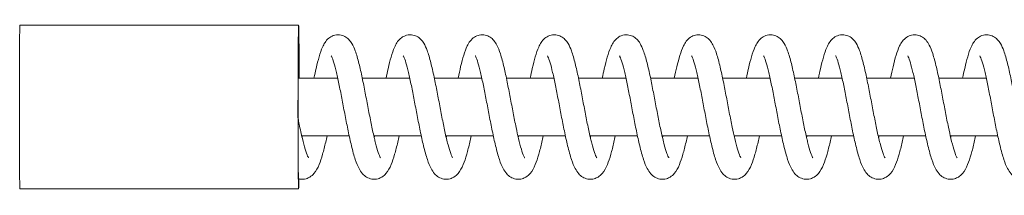
# Model space of a CAD drawing. Units: millimetres. Extents: x -39233 to -2687, y -2000 to 2000.
# Drawn here: x -33448 to -33243, y -18 to 18 of the extents above; entities that cross this region are included whole.
import ezdxf

# ---------------------------------------------------------------- set-up
doc = ezdxf.new("R2010")
doc.units = ezdxf.units.MM
doc.header["$MEASUREMENT"] = 0

msp = doc.modelspace()

# ---------------------------------------------------------------- linework, layer by layer
at = {"color": 0, "linetype": 'Continuous', "lineweight": 0}
for p, q in [((-33390.03, 17), (-33448.03, 17)), ((-33381.89, 6), (-33390.14, 6)), ((-33366.89, 6), (-33376.78, 6)), ((-33351.89, 6), (-33361.78, 6)), ((-33336.89, 6), (-33346.78, 6)), ((-33321.89, 6), (-33331.78, 6)), ((-33306.9, 6), (-33316.78, 6)), ((-33291.9, 6), (-33301.78, 6)), ((-33276.9, 6), (-33286.78, 6)), ((-33261.9, 6), (-33271.78, 6)), ((-33246.9, 6), (-33256.78, 6)), ((-33379.5, -6), (-33389.38, -6)), ((-33364.5, -6), (-33374.38, -6)), ((-33349.5, -6), (-33359.38, -6)), ((-33334.51, -6), (-33344.38, -6)), ((-33319.51, -6), (-33329.38, -6)), ((-33304.51, -6), (-33314.38, -6)), ((-33289.51, -6), (-33299.38, -6)), ((-33274.51, -6), (-33284.38, -6)), ((-33259.51, -6), (-33269.38, -6)), ((-33244.51, -6), (-33254.39, -6)), ((-33390.03, -17), (-33448.03, -17))]:
    msp.add_line(p, q, dxfattribs=at)
at = {"color": 0, "linetype": 'Continuous', "lineweight": 0, "extrusion": (3.72155e-40, -9.50345e-29, -1)}
msp.add_ellipse((-33448.03, 0), major_axis=(0, -17), ratio=0.007669, start_param=0, end_param=3.141593, dxfattribs=at)
at = {"color": 0, "linetype": 'Continuous', "lineweight": 0, "extrusion": (0, 0, -1)}
for major_axis, start_param, end_param in [((0, -16), -0.369162, 4.327992), ((0, -17), -0.499098, 3.141593), ((0, 17), 0, 1.210084)]:
    msp.add_ellipse((-33390.03, 0), major_axis=major_axis, ratio=0.007669, start_param=start_param, end_param=end_param, dxfattribs=at)
at = {"color": 0, "linetype": 'Continuous', "lineweight": 0}
for points, knots in [([(-33386.83, 6), (-33386.68, 6.7), (-33386.54, 7.38), (-33386.18, 8.9), (-33385.98, 9.72), (-33385.54, 11.19), (-33385.31, 11.85), (-33384.75, 13.1), (-33384.42, 13.73), (-33383.49, 14.5), (-33383.17, 14.69), (-33382.4, 14.97), (-33381.93, 15.03), (-33381.11, 14.94), (-33380.74, 14.82), (-33380.1, 14.49), (-33379.83, 14.27), (-33379.33, 13.76), (-33379.12, 13.47), (-33378.66, 12.7), (-33378.45, 12.21), (-33377.97, 10.9), (-33377.72, 10.03), (-33377.24, 8.13), (-33377.01, 7.12), (-33376.58, 5.05), (-33376.37, 3.99), (-33375.96, 1.85), (-33375.75, 0.76), (-33375.34, -1.37), (-33375.14, -2.42), (-33374.73, -4.41), (-33374.53, -5.36), (-33374.3, -6.34), (-33374.28, -6.45), (-33374.18, -6.88), (-33374.1, -7.19), (-33373.83, -8.23), (-33373.64, -8.89), (-33373.29, -9.91), (-33373.12, -10.29), (-33372.99, -10.52), (-33372.97, -10.56), (-33372.97, -10.56)], [80.509679, 80.509679, 80.509679, 80.509679, 82.888521, 82.888521, 86.220771, 86.220771, 89.696901, 89.696901, 93.619297, 93.619297, 95.146784, 95.146784, 96.853452, 96.853452, 98.311162, 98.311162, 99.831908, 99.831908, 101.72283, 101.72283, 104.688128, 104.688128, 108.700089, 108.700089, 112.35089, 112.35089, 115.723279, 115.723279, 119.00456, 119.00456, 122.233781, 122.233781, 125.416447, 125.416447, 125.822, 125.822, 127.040165, 127.040165, 130.097171, 130.097171, 133.017481, 133.017481, 134.114841, 134.114841, 134.114841, 134.114841]), ([(-33371.83, 6), (-33371.69, 6.68), (-33371.55, 7.32), (-33371.2, 8.83), (-33371, 9.64), (-33370.56, 11.13), (-33370.34, 11.79), (-33369.78, 13.05), (-33369.46, 13.67), (-33368.56, 14.45), (-33368.24, 14.65), (-33367.48, 14.95), (-33367, 15.03), (-33366.17, 14.95), (-33365.8, 14.84), (-33365.15, 14.52), (-33364.87, 14.3), (-33364.36, 13.81), (-33364.15, 13.52), (-33363.69, 12.77), (-33363.48, 12.29), (-33363.01, 11.02), (-33362.76, 10.16), (-33362.28, 8.29), (-33362.05, 7.28), (-33361.61, 5.21), (-33361.4, 4.15), (-33360.99, 2.02), (-33360.78, 0.93), (-33360.38, -1.2), (-33360.17, -2.26), (-33359.77, -4.26), (-33359.56, -5.22), (-33359.32, -6.25), (-33359.29, -6.41), (-33359.14, -7.01), (-33359.04, -7.44), (-33358.74, -8.55), (-33358.55, -9.17), (-33358.22, -10.09), (-33358.06, -10.42), (-33357.98, -10.54), (-33357.97, -10.56), (-33357.97, -10.56)], [163.417575, 163.417575, 163.417575, 163.417575, 165.697962, 165.697962, 169.027529, 169.027529, 172.496957, 172.496957, 176.398715, 176.398715, 177.94441, 177.94441, 179.688613, 179.688613, 181.147504, 181.147504, 182.660806, 182.660806, 184.517747, 184.517747, 187.419398, 187.419398, 191.406438, 191.406438, 195.082458, 195.082458, 198.462171, 198.462171, 201.746708, 201.746708, 204.978294, 204.978294, 208.163511, 208.163511, 208.73147, 208.73147, 210.439544, 210.439544, 213.483307, 213.483307, 216.365327, 216.365327, 217.021885, 217.021885, 217.021885, 217.021885]), ([(-33356.83, 6), (-33356.66, 6.84), (-33356.48, 7.65), (-33356.1, 9.25), (-33355.89, 10.05), (-33355.44, 11.48), (-33355.21, 12.12), (-33354.6, 13.36), (-33354.2, 14.03), (-33353.12, 14.71), (-33352.78, 14.86), (-33352.02, 15.02), (-33351.59, 15.02), (-33350.82, 14.85), (-33350.48, 14.7), (-33349.88, 14.32), (-33349.63, 14.08), (-33349.14, 13.52), (-33348.94, 13.19), (-33348.48, 12.31), (-33348.26, 11.72), (-33347.77, 10.23), (-33347.52, 9.28), (-33347.05, 7.29), (-33346.83, 6.26), (-33346.41, 4.17), (-33346.2, 3.1), (-33345.79, 0.95), (-33345.58, -0.14), (-33345.17, -2.24), (-33344.97, -3.27), (-33344.6, -5.06), (-33344.42, -5.84), (-33344.06, -7.38), (-33343.86, -8.14), (-33343.49, -9.36), (-33343.31, -9.86), (-33343.1, -10.33), (-33343.04, -10.43), (-33342.99, -10.53), (-33342.97, -10.56), (-33342.97, -10.56)], [246.325556, 246.325556, 246.325556, 246.325556, 249.17565, 249.17565, 252.521564, 252.521564, 256.033096, 256.033096, 260.044748, 260.044748, 261.467142, 261.467142, 263.04952, 263.04952, 264.507499, 264.507499, 266.079701, 266.079701, 268.199374, 268.199374, 271.529981, 271.529981, 275.57643, 275.57643, 279.112918, 279.112918, 282.451804, 282.451804, 285.716749, 285.716749, 288.93327, 288.93327, 291.630566, 291.630566, 294.741455, 294.741455, 297.736214, 297.736214, 299.078472, 299.078472, 299.926367, 299.926367, 299.926367, 299.926367]), ([(-33341.83, 6), (-33341.69, 6.7), (-33341.54, 7.38), (-33341.19, 8.9), (-33340.98, 9.71), (-33340.54, 11.19), (-33340.32, 11.85), (-33339.75, 13.1), (-33339.42, 13.73), (-33338.49, 14.5), (-33338.17, 14.69), (-33337.4, 14.97), (-33336.93, 15.03), (-33336.11, 14.94), (-33335.75, 14.82), (-33335.1, 14.49), (-33334.83, 14.27), (-33334.33, 13.76), (-33334.12, 13.47), (-33333.66, 12.7), (-33333.45, 12.21), (-33332.97, 10.91), (-33332.72, 10.03), (-33332.24, 8.14), (-33332.02, 7.12), (-33331.58, 5.05), (-33331.37, 3.99), (-33330.96, 1.85), (-33330.75, 0.76), (-33330.35, -1.36), (-33330.14, -2.42), (-33329.74, -4.41), (-33329.53, -5.36), (-33329.3, -6.34), (-33329.28, -6.45), (-33329.18, -6.88), (-33329.1, -7.19), (-33328.83, -8.24), (-33328.64, -8.9), (-33328.29, -9.91), (-33328.12, -10.29), (-33327.99, -10.52), (-33327.97, -10.56), (-33327.97, -10.56)], [329.229488, 329.229488, 329.229488, 329.229488, 331.607234, 331.607234, 334.939455, 334.939455, 338.415509, 338.415509, 342.337676, 342.337676, 343.865364, 343.865364, 345.572426, 345.572426, 347.030147, 347.030147, 348.550804, 348.550804, 350.441321, 350.441321, 353.405872, 353.405872, 357.417573, 357.417573, 361.068659, 361.068659, 364.44113, 364.44113, 367.722448, 367.722448, 370.951696, 370.951696, 374.134392, 374.134392, 374.541829, 374.541829, 375.765664, 375.765664, 378.822527, 378.822527, 381.742424, 381.742424, 382.834643, 382.834643, 382.834643, 382.834643]), ([(-33326.83, 6), (-33326.69, 6.68), (-33326.55, 7.33), (-33326.2, 8.83), (-33326, 9.65), (-33325.56, 11.13), (-33325.34, 11.8), (-33324.78, 13.05), (-33324.45, 13.67), (-33323.56, 14.45), (-33323.24, 14.66), (-33322.47, 14.96), (-33322, 15.03), (-33321.17, 14.95), (-33320.79, 14.84), (-33320.15, 14.52), (-33319.87, 14.3), (-33319.36, 13.8), (-33319.15, 13.51), (-33318.69, 12.77), (-33318.48, 12.29), (-33318.01, 11.01), (-33317.75, 10.15), (-33317.28, 8.28), (-33317.05, 7.27), (-33316.61, 5.2), (-33316.4, 4.14), (-33315.99, 2.01), (-33315.78, 0.92), (-33315.38, -1.21), (-33315.17, -2.27), (-33314.76, -4.27), (-33314.56, -5.23), (-33314.32, -6.26), (-33314.29, -6.41), (-33314.15, -7), (-33314.04, -7.43), (-33313.75, -8.53), (-33313.56, -9.15), (-33313.22, -10.08), (-33313.06, -10.41), (-33312.98, -10.54), (-33312.97, -10.56), (-33312.97, -10.56)], [412.137398, 412.137398, 412.137398, 412.137398, 414.424067, 414.424067, 417.753804, 417.753804, 421.223652, 421.223652, 425.12673, 425.12673, 426.67125, 426.67125, 428.41293, 428.41293, 429.871737, 429.871737, 431.385479, 431.385479, 433.244443, 433.244443, 436.149938, 436.149938, 440.138646, 440.138646, 443.813083, 443.813083, 447.192335, 447.192335, 450.476671, 450.476671, 453.708113, 453.708113, 456.893174, 456.893174, 457.451202, 457.451202, 459.129263, 459.129263, 462.173891, 462.173891, 465.058412, 465.058412, 465.741779, 465.741779, 465.741779, 465.741779]), ([(-33311.83, 6), (-33311.66, 6.83), (-33311.49, 7.63), (-33311.1, 9.23), (-33310.89, 10.02), (-33310.45, 11.46), (-33310.22, 12.1), (-33309.61, 13.34), (-33309.22, 14.01), (-33308.15, 14.7), (-33307.81, 14.85), (-33307.05, 15.02), (-33306.62, 15.02), (-33305.84, 14.86), (-33305.5, 14.71), (-33304.9, 14.33), (-33304.64, 14.1), (-33304.16, 13.54), (-33303.96, 13.22), (-33303.5, 12.34), (-33303.27, 11.76), (-33302.79, 10.28), (-33302.54, 9.34), (-33302.07, 7.35), (-33301.85, 6.32), (-33301.42, 4.23), (-33301.21, 3.16), (-33300.8, 1.01), (-33300.6, -0.07), (-33300.19, -2.18), (-33299.98, -3.21), (-33299.61, -5.02), (-33299.43, -5.82), (-33299.06, -7.38), (-33298.86, -8.14), (-33298.49, -9.36), (-33298.31, -9.86), (-33298.1, -10.33), (-33298.05, -10.43), (-33297.99, -10.53), (-33297.97, -10.56), (-33297.97, -10.56)], [495.045436, 495.045436, 495.045436, 495.045436, 497.861261, 497.861261, 501.206133, 501.206133, 504.71489, 504.71489, 508.721131, 508.721131, 510.153429, 510.153429, 511.742011, 511.742011, 513.199622, 513.199622, 514.76731, 514.76731, 516.867145, 516.867145, 520.171075, 520.171075, 524.221242, 524.221242, 527.764852, 527.764852, 531.105868, 531.105868, 534.371931, 534.371931, 537.589368, 537.589368, 540.350947, 540.350947, 543.462027, 543.462027, 546.456779, 546.456779, 547.799024, 547.799024, 548.646747, 548.646747, 548.646747, 548.646747]), ([(-33296.83, 6), (-33296.69, 6.7), (-33296.54, 7.38), (-33296.19, 8.9), (-33295.98, 9.71), (-33295.54, 11.19), (-33295.32, 11.85), (-33294.75, 13.1), (-33294.42, 13.73), (-33293.49, 14.5), (-33293.17, 14.69), (-33292.4, 14.97), (-33291.94, 15.03), (-33291.11, 14.94), (-33290.75, 14.82), (-33290.11, 14.49), (-33289.83, 14.27), (-33289.33, 13.76), (-33289.12, 13.47), (-33288.66, 12.7), (-33288.45, 12.21), (-33287.97, 10.91), (-33287.72, 10.03), (-33287.24, 8.13), (-33287.02, 7.12), (-33286.58, 5.05), (-33286.37, 3.99), (-33285.96, 1.85), (-33285.76, 0.76), (-33285.35, -1.36), (-33285.14, -2.42), (-33284.74, -4.41), (-33284.53, -5.36), (-33284.31, -6.34), (-33284.28, -6.45), (-33284.18, -6.88), (-33284.1, -7.19), (-33283.83, -8.23), (-33283.64, -8.89), (-33283.29, -9.91), (-33283.13, -10.29), (-33283, -10.52), (-33282.97, -10.56), (-33282.97, -10.56)], [577.949868, 577.949868, 577.949868, 577.949868, 580.327827, 580.327827, 583.660053, 583.660053, 587.136122, 587.136122, 591.058334, 591.058334, 592.585982, 592.585982, 594.292968, 594.292968, 595.750687, 595.750687, 597.271361, 597.271361, 599.161957, 599.161957, 602.126653, 602.126653, 606.138405, 606.138405, 609.789435, 609.789435, 613.16189, 613.16189, 616.443202, 616.443202, 619.672444, 619.672444, 622.855134, 622.855134, 623.262205, 623.262205, 624.484938, 624.484938, 627.541829, 627.541829, 630.461806, 630.461806, 631.555024, 631.555024, 631.555024, 631.555024]), ([(-33281.83, 6), (-33281.69, 6.68), (-33281.55, 7.33), (-33281.2, 8.83), (-33281, 9.65), (-33280.56, 11.13), (-33280.34, 11.8), (-33279.78, 13.05), (-33279.46, 13.67), (-33278.56, 14.45), (-33278.24, 14.66), (-33277.48, 14.96), (-33277, 15.03), (-33276.17, 14.95), (-33275.8, 14.84), (-33275.15, 14.52), (-33274.87, 14.3), (-33274.36, 13.8), (-33274.15, 13.52), (-33273.7, 12.77), (-33273.48, 12.29), (-33273.01, 11.01), (-33272.76, 10.15), (-33272.28, 8.28), (-33272.05, 7.27), (-33271.62, 5.21), (-33271.41, 4.14), (-33270.99, 2.01), (-33270.79, 0.92), (-33270.38, -1.21), (-33270.17, -2.27), (-33269.77, -4.27), (-33269.56, -5.23), (-33269.33, -6.26), (-33269.29, -6.41), (-33269.15, -7), (-33269.04, -7.43), (-33268.75, -8.53), (-33268.56, -9.16), (-33268.22, -10.08), (-33268.06, -10.41), (-33267.98, -10.54), (-33267.97, -10.56), (-33267.97, -10.56)], [660.857775, 660.857775, 660.857775, 660.857775, 663.143222, 663.143222, 666.472926, 666.472926, 669.942692, 669.942692, 673.845514, 673.845514, 675.390262, 675.390262, 677.132431, 677.132431, 678.591254, 678.591254, 680.104911, 680.104911, 681.963479, 681.963479, 684.868225, 684.868225, 688.856609, 688.856609, 692.531355, 692.531355, 695.910696, 695.910696, 699.195071, 699.195071, 702.426541, 702.426541, 705.611633, 705.611633, 706.171597, 706.171597, 707.855509, 707.855509, 710.899969, 710.899969, 713.784004, 713.784004, 714.462142, 714.462142, 714.462142, 714.462142]), ([(-33266.83, 6), (-33266.66, 6.83), (-33266.49, 7.63), (-33266.1, 9.23), (-33265.89, 10.03), (-33265.45, 11.47), (-33265.22, 12.11), (-33264.61, 13.35), (-33264.22, 14.01), (-33263.15, 14.7), (-33262.81, 14.85), (-33262.05, 15.02), (-33261.61, 15.02), (-33260.84, 14.86), (-33260.49, 14.71), (-33259.89, 14.33), (-33259.64, 14.1), (-33259.16, 13.54), (-33258.95, 13.21), (-33258.49, 12.34), (-33258.27, 11.76), (-33257.79, 10.27), (-33257.53, 9.32), (-33257.06, 7.34), (-33256.84, 6.31), (-33256.42, 4.22), (-33256.21, 3.15), (-33255.8, 1), (-33255.59, -0.08), (-33255.19, -2.19), (-33254.98, -3.22), (-33254.6, -5.03), (-33254.43, -5.83), (-33254.06, -7.38), (-33253.86, -8.14), (-33253.49, -9.36), (-33253.31, -9.86), (-33253.1, -10.33), (-33253.05, -10.43), (-33252.99, -10.53), (-33252.97, -10.56), (-33252.97, -10.56)], [743.765803, 743.765803, 743.765803, 743.765803, 746.588281, 746.588281, 749.933355, 749.933355, 753.442648, 753.442648, 757.449959, 757.449959, 758.880363, 758.880363, 760.467711, 760.467711, 761.92539, 761.92539, 763.493945, 763.493945, 765.597597, 765.597597, 768.906736, 768.906736, 772.956257, 772.956257, 776.498466, 776.498466, 779.839064, 779.839064, 783.104908, 783.104908, 786.322166, 786.322166, 789.07122, 789.07122, 792.182264, 792.182264, 795.177017, 795.177017, 796.519264, 796.519264, 797.367019, 797.367019, 797.367019, 797.367019]), ([(-33251.84, 6), (-33251.69, 6.7), (-33251.54, 7.38), (-33251.19, 8.9), (-33250.98, 9.71), (-33250.55, 11.19), (-33250.32, 11.85), (-33249.75, 13.1), (-33249.42, 13.73), (-33248.49, 14.5), (-33248.17, 14.69), (-33247.4, 14.97), (-33246.94, 15.03), (-33246.12, 14.94), (-33245.75, 14.82), (-33245.11, 14.49), (-33244.83, 14.27), (-33244.33, 13.76), (-33244.12, 13.47), (-33243.67, 12.7), (-33243.45, 12.21), (-33242.97, 10.91), (-33242.72, 10.03), (-33242.25, 8.13), (-33242.02, 7.12), (-33241.59, 5.05), (-33241.38, 3.99), (-33240.96, 1.85), (-33240.76, 0.76), (-33240.35, -1.36), (-33240.14, -2.42), (-33239.74, -4.41), (-33239.53, -5.36), (-33239.31, -6.34), (-33239.28, -6.45), (-33239.18, -6.88), (-33239.1, -7.19), (-33238.83, -8.23), (-33238.64, -8.89), (-33238.29, -9.91), (-33238.13, -10.29), (-33238, -10.52), (-33237.97, -10.56), (-33237.97, -10.56)], [826.67014, 826.67014, 826.67014, 826.67014, 829.04806, 829.04806, 832.380285, 832.380285, 835.856351, 835.856351, 839.778555, 839.778555, 841.306211, 841.306211, 843.013211, 843.013211, 844.47093, 844.47093, 845.991601, 845.991601, 847.882182, 847.882182, 850.846851, 850.846851, 854.858593, 854.858593, 858.509634, 858.509634, 861.882092, 861.882092, 865.163405, 865.163405, 868.392648, 868.392648, 871.575339, 871.575339, 871.982478, 871.982478, 873.205417, 873.205417, 876.262303, 876.262303, 879.182265, 879.182265, 880.275296, 880.275296, 880.275296, 880.275296]), ([(-33369.11, -6), (-33369.2, -6.43), (-33369.3, -6.86), (-33369.6, -8.19), (-33369.82, -9.05), (-33370.27, -10.62), (-33370.51, -11.33), (-33371.06, -12.65), (-33371.36, -13.25), (-33372.08, -14.08), (-33372.36, -14.33), (-33372.94, -14.68), (-33373.2, -14.8), (-33373.9, -15), (-33374.37, -15.03), (-33375.2, -14.89), (-33375.57, -14.74), (-33376.22, -14.36), (-33376.49, -14.11), (-33377.02, -13.52), (-33377.25, -13.17), (-33377.75, -12.23), (-33378, -11.61), (-33378.51, -10.07), (-33378.78, -9.1), (-33379.27, -7.09), (-33379.5, -6.06), (-33379.93, -3.95), (-33380.15, -2.87), (-33380.56, -0.71), (-33380.77, 0.37), (-33381.17, 2.48), (-33381.37, 3.51), (-33381.76, 5.42), (-33381.96, 6.33), (-33382.34, 7.92), (-33382.52, 8.63), (-33382.86, 9.75), (-33383.03, 10.19), (-33383.19, 10.54), (-33383.23, 10.6), (-33383.24, 10.63), (-33383.25, 10.63), (-33383.25, 10.63)], [10835.942294, 10835.942294, 10835.942294, 10835.942294, 10837.403957, 10837.403957, 10840.724397, 10840.724397, 10844.161577, 10844.161577, 10847.921446, 10847.921446, 10849.665416, 10849.665416, 10850.82985, 10850.82985, 10852.581331, 10852.581331, 10854.136704, 10854.136704, 10855.809207, 10855.809207, 10858.07962, 10858.07962, 10861.487164, 10861.487164, 10865.496302, 10865.496302, 10869.028585, 10869.028585, 10872.373166, 10872.373166, 10875.644071, 10875.644071, 10878.86648, 10878.86648, 10882.04066, 10882.04066, 10885.145699, 10885.145699, 10888.117944, 10888.117944, 10889.418137, 10889.418137, 10889.674652, 10889.674652, 10889.674652, 10889.674652]), ([(-33354.11, -6), (-33354.2, -6.43), (-33354.3, -6.86), (-33354.6, -8.19), (-33354.82, -9.05), (-33355.27, -10.62), (-33355.51, -11.33), (-33356.06, -12.65), (-33356.36, -13.25), (-33357.08, -14.08), (-33357.36, -14.33), (-33357.94, -14.68), (-33358.2, -14.8), (-33358.9, -15), (-33359.37, -15.03), (-33360.2, -14.89), (-33360.57, -14.74), (-33361.22, -14.36), (-33361.49, -14.11), (-33362.02, -13.52), (-33362.25, -13.17), (-33362.75, -12.23), (-33363, -11.61), (-33363.51, -10.07), (-33363.78, -9.1), (-33364.27, -7.09), (-33364.5, -6.06), (-33364.93, -3.95), (-33365.15, -2.87), (-33365.56, -0.71), (-33365.77, 0.37), (-33366.17, 2.48), (-33366.37, 3.51), (-33366.76, 5.42), (-33366.96, 6.33), (-33367.34, 7.92), (-33367.52, 8.63), (-33367.86, 9.75), (-33368.03, 10.19), (-33368.19, 10.54), (-33368.23, 10.6), (-33368.25, 10.63), (-33368.25, 10.63), (-33368.25, 10.63)], [10752.695349, 10752.695349, 10752.695349, 10752.695349, 10754.157012, 10754.157012, 10757.477452, 10757.477452, 10760.914631, 10760.914631, 10764.674501, 10764.674501, 10766.418471, 10766.418471, 10767.582905, 10767.582905, 10769.334385, 10769.334385, 10770.889759, 10770.889759, 10772.562261, 10772.562261, 10774.832675, 10774.832675, 10778.240219, 10778.240219, 10782.249357, 10782.249357, 10785.781639, 10785.781639, 10789.12622, 10789.12622, 10792.397126, 10792.397126, 10795.619534, 10795.619534, 10798.793715, 10798.793715, 10801.898754, 10801.898754, 10804.870998, 10804.870998, 10806.171192, 10806.171192, 10806.427707, 10806.427707, 10806.427707, 10806.427707]), ([(-33339.11, -6), (-33339.2, -6.43), (-33339.3, -6.86), (-33339.6, -8.19), (-33339.82, -9.05), (-33340.27, -10.62), (-33340.51, -11.33), (-33341.06, -12.65), (-33341.36, -13.25), (-33342.08, -14.08), (-33342.36, -14.33), (-33342.94, -14.68), (-33343.2, -14.8), (-33343.9, -15), (-33344.37, -15.03), (-33345.2, -14.89), (-33345.57, -14.74), (-33346.22, -14.36), (-33346.49, -14.11), (-33347.02, -13.52), (-33347.25, -13.17), (-33347.75, -12.23), (-33348, -11.61), (-33348.51, -10.07), (-33348.78, -9.1), (-33349.27, -7.09), (-33349.5, -6.06), (-33349.93, -3.95), (-33350.15, -2.87), (-33350.56, -0.71), (-33350.77, 0.37), (-33351.17, 2.48), (-33351.37, 3.51), (-33351.77, 5.42), (-33351.96, 6.33), (-33352.34, 7.92), (-33352.52, 8.63), (-33352.86, 9.75), (-33353.03, 10.19), (-33353.19, 10.54), (-33353.23, 10.6), (-33353.25, 10.63), (-33353.25, 10.63), (-33353.25, 10.63)], [10669.448403, 10669.448403, 10669.448403, 10669.448403, 10670.910066, 10670.910066, 10674.230507, 10674.230507, 10677.667686, 10677.667686, 10681.427556, 10681.427556, 10683.171526, 10683.171526, 10684.33596, 10684.33596, 10686.08744, 10686.08744, 10687.642813, 10687.642813, 10689.315316, 10689.315316, 10691.58573, 10691.58573, 10694.993274, 10694.993274, 10699.002412, 10699.002412, 10702.534694, 10702.534694, 10705.879275, 10705.879275, 10709.150181, 10709.150181, 10712.372589, 10712.372589, 10715.54677, 10715.54677, 10718.651809, 10718.651809, 10721.624053, 10721.624053, 10722.924247, 10722.924247, 10723.180762, 10723.180762, 10723.180762, 10723.180762]), ([(-33324.11, -6), (-33324.2, -6.43), (-33324.3, -6.86), (-33324.61, -8.19), (-33324.82, -9.05), (-33325.27, -10.62), (-33325.51, -11.33), (-33326.06, -12.65), (-33326.36, -13.25), (-33327.08, -14.08), (-33327.36, -14.33), (-33327.94, -14.68), (-33328.2, -14.8), (-33328.9, -15), (-33329.37, -15.03), (-33330.2, -14.89), (-33330.57, -14.74), (-33331.22, -14.36), (-33331.49, -14.11), (-33332.02, -13.52), (-33332.25, -13.17), (-33332.75, -12.23), (-33333, -11.61), (-33333.51, -10.07), (-33333.78, -9.1), (-33334.27, -7.09), (-33334.5, -6.06), (-33334.93, -3.95), (-33335.15, -2.87), (-33335.56, -0.71), (-33335.77, 0.37), (-33336.17, 2.48), (-33336.37, 3.51), (-33336.77, 5.42), (-33336.96, 6.33), (-33337.34, 7.92), (-33337.52, 8.63), (-33337.86, 9.75), (-33338.03, 10.19), (-33338.19, 10.54), (-33338.23, 10.6), (-33338.25, 10.63), (-33338.25, 10.63), (-33338.25, 10.63)], [10586.201458, 10586.201458, 10586.201458, 10586.201458, 10587.663121, 10587.663121, 10590.983561, 10590.983561, 10594.420741, 10594.420741, 10598.180611, 10598.180611, 10599.924581, 10599.924581, 10601.089014, 10601.089014, 10602.840495, 10602.840495, 10604.395868, 10604.395868, 10606.068371, 10606.068371, 10608.338785, 10608.338785, 10611.746328, 10611.746328, 10615.755467, 10615.755467, 10619.287749, 10619.287749, 10622.63233, 10622.63233, 10625.903235, 10625.903235, 10629.125644, 10629.125644, 10632.299824, 10632.299824, 10635.404864, 10635.404864, 10638.377108, 10638.377108, 10639.677302, 10639.677302, 10639.933817, 10639.933817, 10639.933817, 10639.933817]), ([(-33309.11, -6), (-33309.2, -6.43), (-33309.3, -6.86), (-33309.61, -8.19), (-33309.82, -9.05), (-33310.28, -10.62), (-33310.51, -11.33), (-33311.06, -12.65), (-33311.36, -13.25), (-33312.08, -14.08), (-33312.36, -14.33), (-33312.94, -14.68), (-33313.2, -14.8), (-33313.9, -15), (-33314.38, -15.03), (-33315.2, -14.89), (-33315.57, -14.74), (-33316.22, -14.36), (-33316.49, -14.11), (-33317.02, -13.52), (-33317.25, -13.17), (-33317.75, -12.23), (-33318, -11.61), (-33318.52, -10.07), (-33318.78, -9.1), (-33319.27, -7.09), (-33319.5, -6.06), (-33319.94, -3.95), (-33320.15, -2.87), (-33320.56, -0.71), (-33320.77, 0.37), (-33321.17, 2.48), (-33321.37, 3.51), (-33321.77, 5.42), (-33321.96, 6.33), (-33322.34, 7.92), (-33322.52, 8.63), (-33322.87, 9.75), (-33323.03, 10.19), (-33323.19, 10.54), (-33323.23, 10.6), (-33323.25, 10.63), (-33323.25, 10.63), (-33323.25, 10.63)], [10502.954513, 10502.954513, 10502.954513, 10502.954513, 10504.416176, 10504.416176, 10507.736616, 10507.736616, 10511.173796, 10511.173796, 10514.933665, 10514.933665, 10516.677635, 10516.677635, 10517.842069, 10517.842069, 10519.59355, 10519.59355, 10521.148923, 10521.148923, 10522.821426, 10522.821426, 10525.09184, 10525.09184, 10528.499383, 10528.499383, 10532.508522, 10532.508522, 10536.040804, 10536.040804, 10539.385385, 10539.385385, 10542.65629, 10542.65629, 10545.878699, 10545.878699, 10549.052879, 10549.052879, 10552.157918, 10552.157918, 10555.130163, 10555.130163, 10556.430356, 10556.430356, 10556.686871, 10556.686871, 10556.686871, 10556.686871]), ([(-33294.11, -6), (-33294.2, -6.43), (-33294.3, -6.86), (-33294.61, -8.19), (-33294.82, -9.05), (-33295.28, -10.62), (-33295.51, -11.33), (-33296.06, -12.65), (-33296.36, -13.25), (-33297.08, -14.08), (-33297.36, -14.33), (-33297.94, -14.68), (-33298.2, -14.8), (-33298.9, -15), (-33299.38, -15.03), (-33300.21, -14.89), (-33300.57, -14.74), (-33301.22, -14.36), (-33301.49, -14.11), (-33302.02, -13.52), (-33302.25, -13.17), (-33302.75, -12.23), (-33303, -11.61), (-33303.52, -10.07), (-33303.78, -9.1), (-33304.27, -7.09), (-33304.5, -6.06), (-33304.94, -3.95), (-33305.15, -2.87), (-33305.56, -0.71), (-33305.77, 0.37), (-33306.17, 2.48), (-33306.37, 3.51), (-33306.77, 5.42), (-33306.96, 6.33), (-33307.34, 7.92), (-33307.52, 8.63), (-33307.87, 9.75), (-33308.03, 10.19), (-33308.19, 10.54), (-33308.23, 10.6), (-33308.25, 10.63), (-33308.25, 10.63), (-33308.25, 10.63)], [10419.707568, 10419.707568, 10419.707568, 10419.707568, 10421.169231, 10421.169231, 10424.489671, 10424.489671, 10427.92685, 10427.92685, 10431.68672, 10431.68672, 10433.43069, 10433.43069, 10434.595124, 10434.595124, 10436.346605, 10436.346605, 10437.901978, 10437.901978, 10439.574481, 10439.574481, 10441.844894, 10441.844894, 10445.252438, 10445.252438, 10449.261576, 10449.261576, 10452.793858, 10452.793858, 10456.138439, 10456.138439, 10459.409345, 10459.409345, 10462.631753, 10462.631753, 10465.805934, 10465.805934, 10468.910973, 10468.910973, 10471.883218, 10471.883218, 10473.183411, 10473.183411, 10473.439926, 10473.439926, 10473.439926, 10473.439926]), ([(-33279.11, -6), (-33279.2, -6.43), (-33279.3, -6.86), (-33279.61, -8.19), (-33279.82, -9.05), (-33280.28, -10.62), (-33280.51, -11.33), (-33281.06, -12.65), (-33281.36, -13.25), (-33282.08, -14.08), (-33282.36, -14.33), (-33282.94, -14.68), (-33283.2, -14.8), (-33283.9, -15), (-33284.38, -15.03), (-33285.21, -14.89), (-33285.57, -14.74), (-33286.22, -14.36), (-33286.49, -14.11), (-33287.02, -13.52), (-33287.25, -13.17), (-33287.75, -12.23), (-33288, -11.61), (-33288.52, -10.07), (-33288.78, -9.1), (-33289.27, -7.09), (-33289.5, -6.06), (-33289.94, -3.95), (-33290.15, -2.87), (-33290.56, -0.71), (-33290.77, 0.37), (-33291.17, 2.48), (-33291.37, 3.51), (-33291.77, 5.42), (-33291.96, 6.33), (-33292.34, 7.92), (-33292.52, 8.63), (-33292.87, 9.75), (-33293.03, 10.19), (-33293.19, 10.54), (-33293.23, 10.6), (-33293.25, 10.63), (-33293.25, 10.63), (-33293.25, 10.63)], [10336.460622, 10336.460622, 10336.460622, 10336.460622, 10337.922285, 10337.922285, 10341.242726, 10341.242726, 10344.679905, 10344.679905, 10348.439775, 10348.439775, 10350.183745, 10350.183745, 10351.348179, 10351.348179, 10353.099659, 10353.099659, 10354.655033, 10354.655033, 10356.327535, 10356.327535, 10358.597949, 10358.597949, 10362.005493, 10362.005493, 10366.014631, 10366.014631, 10369.546913, 10369.546913, 10372.891494, 10372.891494, 10376.1624, 10376.1624, 10379.384808, 10379.384808, 10382.558989, 10382.558989, 10385.664028, 10385.664028, 10388.636272, 10388.636272, 10389.936466, 10389.936466, 10390.192981, 10390.192981, 10390.192981, 10390.192981]), ([(-33264.11, -6), (-33264.2, -6.43), (-33264.3, -6.86), (-33264.61, -8.19), (-33264.82, -9.05), (-33265.28, -10.62), (-33265.51, -11.33), (-33266.06, -12.65), (-33266.36, -13.25), (-33267.08, -14.08), (-33267.36, -14.33), (-33267.94, -14.68), (-33268.2, -14.8), (-33268.9, -15), (-33269.38, -15.03), (-33270.21, -14.89), (-33270.58, -14.74), (-33271.22, -14.36), (-33271.49, -14.11), (-33272.03, -13.52), (-33272.25, -13.17), (-33272.75, -12.23), (-33273, -11.61), (-33273.52, -10.07), (-33273.78, -9.1), (-33274.27, -7.09), (-33274.5, -6.06), (-33274.94, -3.95), (-33275.15, -2.87), (-33275.56, -0.71), (-33275.77, 0.37), (-33276.17, 2.48), (-33276.37, 3.51), (-33276.77, 5.42), (-33276.96, 6.33), (-33277.34, 7.92), (-33277.53, 8.63), (-33277.87, 9.75), (-33278.03, 10.19), (-33278.19, 10.54), (-33278.23, 10.6), (-33278.25, 10.63), (-33278.25, 10.63), (-33278.25, 10.63)], [10253.213677, 10253.213677, 10253.213677, 10253.213677, 10254.67534, 10254.67534, 10257.995781, 10257.995781, 10261.43296, 10261.43296, 10265.19283, 10265.19283, 10266.9368, 10266.9368, 10268.101234, 10268.101234, 10269.852714, 10269.852714, 10271.408087, 10271.408087, 10273.08059, 10273.08059, 10275.351004, 10275.351004, 10278.758548, 10278.758548, 10282.767686, 10282.767686, 10286.299968, 10286.299968, 10289.644549, 10289.644549, 10292.915454, 10292.915454, 10296.137863, 10296.137863, 10299.312043, 10299.312043, 10302.417083, 10302.417083, 10305.389327, 10305.389327, 10306.689521, 10306.689521, 10306.946036, 10306.946036, 10306.946036, 10306.946036]), ([(-33249.11, -6), (-33249.21, -6.43), (-33249.3, -6.86), (-33249.61, -8.19), (-33249.82, -9.05), (-33250.28, -10.62), (-33250.51, -11.33), (-33251.06, -12.65), (-33251.36, -13.25), (-33252.08, -14.08), (-33252.36, -14.33), (-33252.94, -14.68), (-33253.2, -14.8), (-33253.9, -15), (-33254.38, -15.03), (-33255.21, -14.89), (-33255.58, -14.74), (-33256.22, -14.36), (-33256.5, -14.11), (-33257.03, -13.52), (-33257.25, -13.17), (-33257.75, -12.23), (-33258, -11.61), (-33258.52, -10.07), (-33258.78, -9.1), (-33259.27, -7.09), (-33259.5, -6.06), (-33259.94, -3.95), (-33260.15, -2.87), (-33260.57, -0.71), (-33260.77, 0.37), (-33261.17, 2.48), (-33261.38, 3.51), (-33261.77, 5.42), (-33261.96, 6.33), (-33262.34, 7.92), (-33262.53, 8.63), (-33262.87, 9.75), (-33263.03, 10.19), (-33263.19, 10.54), (-33263.23, 10.6), (-33263.25, 10.63), (-33263.25, 10.63), (-33263.25, 10.63)], [10169.966732, 10169.966732, 10169.966732, 10169.966732, 10171.428395, 10171.428395, 10174.748835, 10174.748835, 10178.186015, 10178.186015, 10181.945884, 10181.945884, 10183.689854, 10183.689854, 10184.854288, 10184.854288, 10186.605769, 10186.605769, 10188.161142, 10188.161142, 10189.833645, 10189.833645, 10192.104059, 10192.104059, 10195.511602, 10195.511602, 10199.520741, 10199.520741, 10203.053023, 10203.053023, 10206.397604, 10206.397604, 10209.668509, 10209.668509, 10212.890918, 10212.890918, 10216.065098, 10216.065098, 10219.170137, 10219.170137, 10222.142382, 10222.142382, 10223.442576, 10223.442576, 10223.699091, 10223.699091, 10223.699091, 10223.699091]), ([(-33234.11, -6), (-33234.21, -6.43), (-33234.3, -6.86), (-33234.61, -8.19), (-33234.83, -9.05), (-33235.28, -10.62), (-33235.51, -11.33), (-33236.06, -12.65), (-33236.36, -13.25), (-33237.08, -14.08), (-33237.36, -14.33), (-33237.94, -14.68), (-33238.2, -14.8), (-33238.9, -15), (-33239.38, -15.03), (-33240.21, -14.89), (-33240.58, -14.74), (-33241.22, -14.36), (-33241.5, -14.11), (-33242.03, -13.52), (-33242.25, -13.17), (-33242.75, -12.23), (-33243, -11.61), (-33243.52, -10.07), (-33243.78, -9.1), (-33244.27, -7.09), (-33244.5, -6.06), (-33244.94, -3.95), (-33245.15, -2.87), (-33245.57, -0.71), (-33245.77, 0.37), (-33246.17, 2.48), (-33246.38, 3.51), (-33246.77, 5.42), (-33246.96, 6.33), (-33247.34, 7.92), (-33247.53, 8.63), (-33247.87, 9.75), (-33248.03, 10.19), (-33248.19, 10.54), (-33248.23, 10.6), (-33248.25, 10.63), (-33248.25, 10.63), (-33248.25, 10.63)], [10086.719787, 10086.719787, 10086.719787, 10086.719787, 10088.18145, 10088.18145, 10091.50189, 10091.50189, 10094.939069, 10094.939069, 10098.698939, 10098.698939, 10100.442909, 10100.442909, 10101.607343, 10101.607343, 10103.358824, 10103.358824, 10104.914197, 10104.914197, 10106.5867, 10106.5867, 10108.857113, 10108.857113, 10112.264657, 10112.264657, 10116.273795, 10116.273795, 10119.806077, 10119.806077, 10123.150658, 10123.150658, 10126.421564, 10126.421564, 10129.643972, 10129.643972, 10132.818153, 10132.818153, 10135.923192, 10135.923192, 10138.895437, 10138.895437, 10140.19563, 10140.19563, 10140.452145, 10140.452145, 10140.452145, 10140.452145]), ([(-33390.15, -2.35), (-33390.07, -2.76), (-33389.99, -3.17), (-33389.69, -4.63), (-33389.47, -5.65), (-33389.06, -7.38), (-33388.86, -8.14), (-33388.49, -9.36), (-33388.31, -9.86), (-33388.1, -10.33), (-33388.04, -10.43), (-33387.98, -10.53), (-33387.97, -10.56), (-33387.97, -10.56)], [38.194316, 38.194316, 38.194316, 38.194316, 39.477493, 39.477493, 42.910765, 42.910765, 46.022638, 46.022638, 49.017356, 49.017356, 50.359545, 50.359545, 51.206555, 51.206555, 51.206555, 51.206555]), ([(-33384.11, -6), (-33384.2, -6.43), (-33384.3, -6.86), (-33384.6, -8.19), (-33384.82, -9.05), (-33385.27, -10.62), (-33385.51, -11.33), (-33386.06, -12.65), (-33386.36, -13.25), (-33387.08, -14.08), (-33387.36, -14.33), (-33387.94, -14.68), (-33388.2, -14.8), (-33388.9, -15), (-33389.37, -15.03), (-33389.9, -14.94), (-33389.99, -14.92), (-33390.07, -14.9)], [10919.189239, 10919.189239, 10919.189239, 10919.189239, 10920.650902, 10920.650902, 10923.971342, 10923.971342, 10927.408522, 10927.408522, 10931.168392, 10931.168392, 10932.912361, 10932.912361, 10934.076795, 10934.076795, 10935.828276, 10935.828276, 10936.179175, 10936.179175, 10936.179175, 10936.179175]), ([(-33359.31, -6.33), (-33359.29, -6.28), (-33359.28, -6.23), (-33359.26, -6.12), (-33359.24, -6.06), (-33359.23, -6)], [233.1863195, 233.1863195, 233.1863195, 233.1863195, 233.3657672, 233.3657672, 233.5871735, 233.5871735, 233.5871735, 233.5871735]), ([(-33314.31, -6.33), (-33314.3, -6.29), (-33314.29, -6.25), (-33314.26, -6.14), (-33314.25, -6.07), (-33314.23, -6)], [481.9062162, 481.9062162, 481.9062162, 481.9062162, 482.0550993, 482.0550993, 482.3070619, 482.3070619, 482.3070619, 482.3070619]), ([(-33269.31, -6.33), (-33269.3, -6.29), (-33269.29, -6.24), (-33269.26, -6.14), (-33269.25, -6.07), (-33269.23, -6)], [730.6265792, 730.6265792, 730.6265792, 730.6265792, 730.7813958, 730.7813958, 731.0274272, 731.0274272, 731.0274272, 731.0274272])]:
    msp.add_open_spline(points, degree=3, knots=knots, dxfattribs=at)
for points in [[(-33389.31, -6.33), (-33389.28, -6.22), (-33389.25, -6.11), (-33389.23, -6)], [(-33374.31, -6.33), (-33374.28, -6.22), (-33374.26, -6.11), (-33374.23, -6)], [(-33344.31, -6.33), (-33344.28, -6.22), (-33344.26, -6.11), (-33344.23, -6)], [(-33329.31, -6.33), (-33329.28, -6.22), (-33329.26, -6.11), (-33329.23, -6)], [(-33299.31, -6.33), (-33299.28, -6.22), (-33299.26, -6.11), (-33299.23, -6)], [(-33284.31, -6.33), (-33284.28, -6.22), (-33284.26, -6.11), (-33284.23, -6)], [(-33254.31, -6.33), (-33254.28, -6.22), (-33254.26, -6.11), (-33254.23, -6)]]:
    msp.add_open_spline(points, degree=3, dxfattribs=at)

doc.saveas('drawing.dxf')
